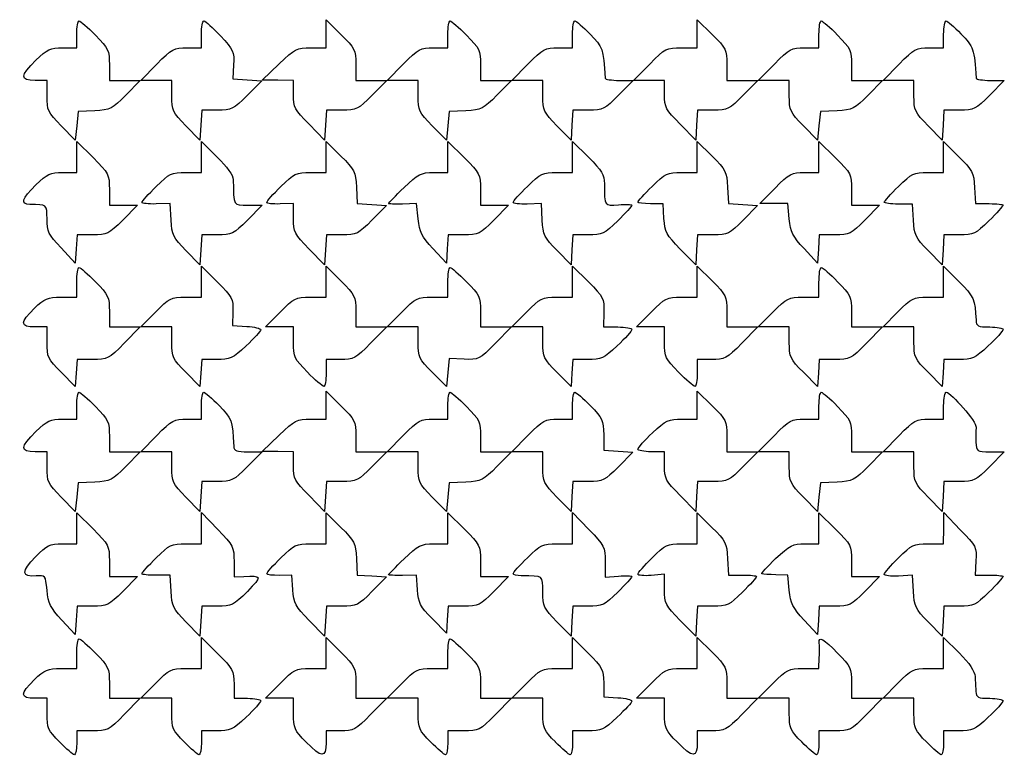
# Model space of a CAD drawing. Extents: x -0.1 to 56.2, y -0.2 to 84.3.
# Drawn here: x -0.1 to 28, y -0.2 to 20.8 of the extents above; entities that cross this region are included whole.
import ezdxf

# ---------------------------------------------------------------- set-up
doc = ezdxf.new("R2010")
doc.units = 0
doc.layers.get('0').update_dxf_attribs({"linetype": 'CONTINUOUS'})

msp = doc.modelspace()

# ---------------------------------------------------------------- linework, layer by layer
at = {"color": 7}
for points in [[(8.205222, 20.023955), (8.636001, 20.023955), (8.636001, 20.422939), (8.636001, 20.821923), (9.059334, 20.404955)], [(18.771942, 20.024193), (19.219334, 20.024193), (19.219334, 20.423177), (19.219334, 20.822161), (19.642667, 20.405193)], [(1.125035, 20.024193), (1.523998, 20.024193), (1.523998, 20.405193)], [(4.674942, 20.024193), (5.080001, 20.024193), (5.080001, 20.405193)], [(11.702276, 20.024193), (12.107334, 20.024193), (12.107334, 20.405193)], [(15.258276, 20.024193), (15.663334, 20.024193), (15.663334, 20.405193)], [(22.285609, 20.024193), (22.690667, 20.024193), (22.690667, 20.405193)], [(25.841609, 20.024193), (26.246667, 20.024193), (26.246667, 20.405193)], [(2.455331, 19.534452), (2.455331, 19.09286), (2.896649, 19.09286), (3.337966, 19.09286), (2.924739, 18.673329)], [(4.233334, 18.651268), (4.233334, 19.09286), (3.791726, 19.09286), (3.350118, 19.09286), (3.810001, 19.558527)], [(5.998819, 19.534349), (5.973896, 19.135193), (6.386516, 19.108867), (6.799136, 19.082541), (6.387257, 18.664372)], [(7.704667, 18.693358), (7.704667, 19.09286), (7.260167, 19.094447), (6.815667, 19.096035), (7.295055, 19.559995)], [(9.482667, 19.540305), (9.482667, 19.092622), (9.923985, 19.092622), (10.365302, 19.092622), (9.948334, 18.669288)], [(11.260667, 18.65127), (11.260667, 19.09286), (10.819059, 19.09286), (10.377451, 19.09286), (10.837334, 19.558527)], [(13.038667, 19.534452), (13.038667, 19.09286), (13.479985, 19.09286), (13.921302, 19.09286), (13.508075, 18.673329)], [(14.816667, 18.651268), (14.816667, 19.09286), (14.375059, 19.09286), (13.933451, 19.09286), (14.393334, 19.558527)], [(18.288001, 18.693358), (18.288001, 19.09286), (17.846393, 19.09286), (17.404785, 19.09286), (17.864667, 19.558527)], [(20.066001, 19.540543), (20.066001, 19.09286), (20.507318, 19.09286), (20.948635, 19.09286), (20.531667, 18.669527)], [(21.844001, 18.651273), (21.844001, 19.09286), (21.402393, 19.09286), (20.960785, 19.09286), (21.420667, 19.558527)], [(23.622001, 19.534452), (23.622001, 19.09286), (24.063318, 19.09286), (24.504635, 19.09286), (24.091409, 18.673329)], [(25.400001, 18.651268), (25.400001, 19.09286), (24.958393, 19.09286), (24.516785, 19.09286), (24.976667, 19.558527)], [(0.677334, 18.651268), (0.677334, 19.09286), (0.338667, 19.09286)], [(16.993651, 19.09286), (17.392635, 19.09286), (16.975667, 18.669527)], [(27.576984, 19.09286), (27.975967, 19.09286), (27.559, 18.669527)], [(2.038922, 18.228829), (1.566331, 18.203852), (1.523998, 17.797444), (1.481665, 17.391036), (1.079501, 17.80036)], [(5.532118, 18.246204), (5.088859, 18.246204), (5.063274, 17.818881), (5.037689, 17.39156), (4.635522, 17.800624), (4.635501, 17.800614)], [(9.088108, 18.245955), (8.644848, 18.245955), (8.619263, 17.818939), (8.593678, 17.39192), (8.149178, 17.842767), (8.149167, 17.843005)], [(12.622258, 18.228829), (12.149667, 18.203852), (12.107334, 17.797444), (12.065001, 17.391036), (11.662834, 17.800352), (11.662834, 17.800362)], [(16.115441, 18.246193), (15.672182, 18.246193), (15.646597, 17.81887), (15.621011, 17.391549), (15.218845, 17.800614), (15.218834, 17.800616)], [(19.671441, 18.246193), (19.228182, 18.246193), (19.202597, 17.819177), (19.177011, 17.392158), (18.732511, 17.843005), (18.732501, 17.843008)], [(23.205592, 18.228829), (22.733001, 18.203852), (22.690667, 17.797444), (22.648334, 17.391036), (22.246167, 17.800352), (22.246167, 17.800362)], [(26.698773, 18.246193), (26.255515, 18.246193), (26.22993, 17.81887), (26.204345, 17.391549), (25.802178, 17.800614), (25.802167, 17.800616)], [(1.125038, 16.468198), (1.524001, 16.468198), (1.524001, 16.909807), (1.524001, 17.351415), (1.989667, 16.891532)], [(4.638403, 16.468206), (5.079996, 16.468206), (5.079996, 16.909815), (5.079996, 17.351423), (5.533751, 16.903303)], [(8.194409, 16.468188), (8.636001, 16.468188), (8.636001, 16.909505), (8.636001, 17.350822), (9.055532, 16.937598)], [(11.705167, 16.466362), (12.107334, 16.468214), (12.107334, 16.909822), (12.107334, 17.351431), (12.573001, 16.891548)], [(15.221737, 16.468193), (15.663329, 16.468193), (15.663329, 16.909801), (15.663329, 17.351409), (16.117476, 16.902904)], [(18.777755, 16.468323), (19.219347, 16.468323), (19.219347, 16.90964), (19.219347, 17.350957), (19.638879, 16.937733)], [(22.285609, 16.468193), (22.690667, 16.468193), (22.690667, 16.909801), (22.690667, 17.351409), (23.156334, 16.891527)], [(25.80507, 16.468315), (26.246662, 16.468315), (26.246662, 16.911807), (26.246662, 17.355299), (26.673881, 16.928076)], [(9.500032, 16.051781), (9.525009, 15.579198), (9.940071, 15.552872), (10.355134, 15.526546), (9.943254, 15.108378)], [(20.083379, 16.051914), (20.108355, 15.579198), (20.523418, 15.552872), (20.93848, 15.526546), (20.526601, 15.108378)], [(21.844001, 15.143377), (21.801667, 15.579193), (21.402128, 15.579193), (21.002591, 15.579193), (21.44157, 16.023693)], [(27.129034, 16.040084), (27.156963, 15.579315), (27.548615, 15.579315)], [(2.455334, 15.984257), (2.455334, 15.536865), (2.854318, 15.536865), (3.253302, 15.536865), (2.836334, 15.113532)], [(13.038667, 15.984273), (13.038667, 15.536881), (13.437651, 15.536881), (13.836635, 15.536881), (13.419667, 15.113548)], [(23.622001, 15.984252), (23.622001, 15.53686), (24.020985, 15.53686), (24.419968, 15.53686), (24.003001, 15.113527)], [(4.216552, 15.113532), (4.190993, 15.579198), (3.788826, 15.570256)], [(6.410313, 15.536873), (6.809296, 15.536873), (6.392329, 15.11354)], [(7.704667, 15.161474), (7.704667, 15.585088), (7.323667, 15.570827)], [(11.260667, 15.143387), (11.218334, 15.579204), (10.816167, 15.568356)], [(14.799885, 15.113537), (14.774326, 15.579204), (14.37216, 15.568356)], [(18.271369, 15.155106), (18.245678, 15.577674), (17.885845, 15.576881)], [(25.383218, 15.10692), (25.35766, 15.565977), (24.955493, 15.567565)], [(1.976107, 14.690198), (1.532848, 14.690198), (1.507263, 14.288032), (1.481678, 13.885865), (1.079501, 14.316914)], [(5.532102, 14.690206), (5.088843, 14.690206), (5.063258, 14.262883), (5.037673, 13.835563), (4.639885, 14.241709)], [(9.088116, 14.690209), (8.644856, 14.690209), (8.619271, 14.263193), (8.593686, 13.836174), (8.149167, 14.287011)], [(12.559441, 14.690214), (12.116182, 14.690214), (12.090597, 14.288048), (12.065011, 13.885881), (11.684001, 14.296721)], [(16.109345, 14.690196), (15.672177, 14.690196), (15.646591, 14.262873), (15.621006, 13.835552), (15.223218, 14.241714)], [(19.671462, 14.690209), (19.228203, 14.690209), (19.202618, 14.263193), (19.177033, 13.836174), (18.737036, 14.284354)], [(23.142774, 14.690193), (22.699515, 14.690193), (22.67393, 14.288027), (22.648345, 13.88586), (22.267334, 14.29671)], [(26.692677, 14.690315), (26.25551, 14.690315), (26.229925, 14.262992), (26.204339, 13.835668), (25.80656, 14.241825), (25.806552, 14.241703)], [(4.632318, 12.912206), (5.080001, 12.912206), (5.080001, 13.353815), (5.080001, 13.795423), (5.535259, 13.345821)], [(8.188318, 12.912206), (8.636001, 12.912206), (8.636001, 13.353523), (8.636001, 13.794841), (9.059334, 13.377873)], [(15.215651, 12.912206), (15.663334, 12.912206), (15.663334, 13.353815), (15.663334, 13.795423), (16.115698, 13.348676)], [(18.771651, 12.912236), (19.219334, 12.912236), (19.219334, 13.353553), (19.219334, 13.79487), (19.642667, 13.377902)], [(25.798985, 12.912198), (26.246667, 12.912198), (26.246667, 13.35569), (26.246667, 13.799182), (26.682676, 13.363175)], [(1.083073, 12.912206), (1.524003, 12.912206), (1.524003, 13.33554)], [(11.659651, 12.912225), (12.107334, 12.912225), (12.107334, 13.335558)], [(22.242985, 12.912198), (22.690667, 12.912198), (22.690667, 13.335532)], [(2.455337, 12.507132), (2.455337, 12.06554), (2.896945, 12.06554), (3.338553, 12.06554), (2.87867, 11.599873)], [(4.233334, 11.623948), (4.233334, 12.06554), (3.792017, 12.06554), (3.3507, 12.06554), (3.767667, 12.488873)], [(5.979759, 12.502047), (5.96899, 12.107873), (6.371157, 12.082076)], [(7.704667, 11.623948), (7.704667, 12.06554), (7.305684, 12.06554), (6.9067, 12.06554), (7.323667, 12.488873)], [(9.482667, 12.513223), (9.482667, 12.06554), (9.924276, 12.06554), (10.365884, 12.06554), (9.906001, 11.599873)], [(11.260667, 11.623974), (11.260667, 12.065558), (10.81935, 12.065558), (10.378033, 12.065558), (10.795001, 12.488892)], [(13.038667, 12.507151), (13.038667, 12.065558), (13.480276, 12.065558), (13.921884, 12.065558), (13.459109, 11.595476)], [(14.816667, 11.623948), (14.816667, 12.06554), (14.37535, 12.06554), (13.934033, 12.06554), (14.351001, 12.488873)], [(16.556771, 12.483735), (16.545473, 12.06554), (16.951067, 12.06554)], [(18.288001, 11.623977), (18.288001, 12.065569), (17.889017, 12.065569), (17.490033, 12.065569), (17.907001, 12.488902)], [(20.066001, 12.513252), (20.066001, 12.065569), (20.507609, 12.065569), (20.949217, 12.065569), (20.489334, 11.599902)], [(21.844001, 11.62394), (21.844001, 12.065532), (21.402684, 12.065532), (20.961367, 12.065532), (21.378334, 12.488865)], [(23.622001, 12.507124), (23.622001, 12.065532), (24.063609, 12.065532), (24.505217, 12.065532), (24.045334, 11.599865)], [(25.400001, 11.62394), (25.400001, 12.065532), (24.958684, 12.065532), (24.517367, 12.065532), (24.934334, 12.488865)], [(0.677334, 11.623948), (0.677334, 12.06554), (0.338667, 12.06554)], [(1.976033, 11.134206), (1.53328, 11.134206), (1.507483, 10.74914), (1.481686, 10.364076), (1.079519, 10.773217), (1.079501, 10.773225)], [(5.511589, 11.134214), (5.089267, 11.134214), (5.06347, 10.749148), (5.037673, 10.364084), (4.635506, 10.773225), (4.635501, 10.773225)], [(9.041059, 11.134206), (8.636001, 11.134206), (8.636001, 10.753206)], [(12.573001, 11.147549), (12.149667, 11.169695), (12.107334, 10.766713), (12.065001, 10.363732), (11.662834, 10.773048), (11.662834, 10.773066)], [(16.094925, 11.134206), (15.672605, 11.134206), (15.646808, 10.74914), (15.621011, 10.364076), (15.218834, 10.773235)], [(19.624393, 11.134236), (19.219334, 11.134236), (19.219334, 10.753236)], [(23.142698, 11.134198), (22.699944, 11.134198), (22.674147, 10.749132), (22.64835, 10.364068), (22.246167, 10.773209)], [(26.678266, 11.134198), (26.255944, 11.134198), (26.230147, 10.749132), (26.20435, 10.364068), (25.802167, 10.773209)], [(8.205222, 9.440635), (8.636001, 9.440635), (8.636001, 9.839619), (8.636001, 10.238602), (9.059334, 9.821635)], [(18.792373, 9.440873), (19.219334, 9.440873), (19.219334, 9.839857), (19.219334, 10.238841), (19.642667, 9.821873)], [(1.125035, 9.440873), (1.523998, 9.440873), (1.523998, 9.821873)], [(4.674942, 9.440873), (5.080001, 9.440873), (5.080001, 9.821873)], [(11.702276, 9.440873), (12.107334, 9.440873), (12.107334, 9.821873)], [(15.258276, 9.440873), (15.663334, 9.440873), (15.663334, 9.821873)], [(22.285609, 9.440873), (22.690667, 9.440873), (22.690667, 9.821873)], [(25.841609, 9.440873), (26.246667, 9.440873), (26.246667, 9.821873)], [(16.551916, 8.995198), (16.556282, 8.551873), (16.969378, 8.525547), (17.382475, 8.499221), (16.970595, 8.081055)], [(2.455331, 8.951132), (2.455331, 8.50954), (2.896649, 8.50954), (3.337966, 8.50954), (2.924739, 8.090008)], [(4.233334, 8.067948), (4.233334, 8.50954), (3.791726, 8.50954), (3.350118, 8.50954), (3.810001, 8.975206)], [(7.704667, 8.110035), (7.704667, 8.50954), (7.260167, 8.511127), (6.815667, 8.512715), (7.295055, 8.976675)], [(9.482667, 8.956985), (9.482667, 8.509302), (9.923985, 8.509302), (10.365302, 8.509302), (9.948334, 8.085968)], [(11.260667, 8.06795), (11.260667, 8.50954), (10.819059, 8.50954), (10.377451, 8.50954), (10.837334, 8.975206)], [(13.038667, 8.951132), (13.038667, 8.50954), (13.479985, 8.50954), (13.921302, 8.50954), (13.508075, 8.090008)], [(14.816667, 8.067948), (14.816667, 8.50954), (14.375059, 8.50954), (13.933451, 8.50954), (14.393334, 8.975206)], [(20.066001, 8.957223), (20.066001, 8.50954), (20.507318, 8.50954), (20.948635, 8.50954), (20.531667, 8.086206)], [(21.844001, 8.067953), (21.844001, 8.50954), (21.402393, 8.50954), (20.960785, 8.50954), (21.420667, 8.975206)], [(23.622001, 8.951132), (23.622001, 8.50954), (24.063318, 8.50954), (24.504635, 8.50954), (24.091409, 8.090008)], [(25.400001, 8.067948), (25.400001, 8.50954), (24.958393, 8.50954), (24.516785, 8.50954), (24.976667, 8.975206)], [(0.677334, 8.067948), (0.677334, 8.50954), (0.338667, 8.50954)], [(6.410318, 8.50954), (6.809302, 8.50954), (6.392334, 8.086206)], [(18.288001, 8.110035), (18.288001, 8.50954), (17.907001, 8.50954)], [(27.576984, 8.50954), (27.975967, 8.50954), (27.559, 8.086206)], [(2.038922, 7.645508), (1.566331, 7.620532), (1.523998, 7.214124), (1.481665, 6.807716), (1.079501, 7.21704)], [(5.532108, 7.662873), (5.088848, 7.662873), (5.063263, 7.23555), (5.037678, 6.808229), (4.635511, 7.217291), (4.635501, 7.217294)], [(9.088108, 7.662635), (8.644848, 7.662635), (8.619263, 7.235616), (8.593678, 6.808597), (8.149178, 7.259447), (8.149167, 7.259685)], [(12.622258, 7.645508), (12.149667, 7.620532), (12.107334, 7.214124), (12.065001, 6.807716), (11.662834, 7.217032), (11.662834, 7.217042)], [(16.115454, 7.662886), (15.672198, 7.662886), (15.646612, 7.235563), (15.621027, 6.808242), (15.218861, 7.217304), (15.218834, 7.217296)], [(19.671441, 7.662873), (19.228182, 7.662873), (19.202597, 7.235854), (19.177011, 6.808835), (18.732511, 7.259685), (18.732501, 7.259688)], [(23.205592, 7.645508), (22.733001, 7.620532), (22.690667, 7.214124), (22.648334, 6.807716), (22.246167, 7.217032), (22.246167, 7.217042)], [(26.698773, 7.662873), (26.255515, 7.662873), (26.22993, 7.23555), (26.204345, 6.808229), (25.802178, 7.217291), (25.802167, 7.217296)], [(1.118304, 5.884873), (1.524011, 5.884873), (1.524011, 6.326481), (1.524011, 6.768089), (1.989678, 6.308206)], [(4.638403, 5.88486), (5.079993, 5.884862), (5.08158, 6.329362), (5.083168, 6.773862), (5.547128, 6.294475)], [(8.194419, 5.884863), (8.636011, 5.884863), (8.636011, 6.32618), (8.636011, 6.767497), (9.055543, 6.354273)], [(11.705178, 5.88304), (12.107345, 5.884892), (12.107345, 6.3265), (12.107345, 6.768108), (12.573011, 6.308225)], [(15.221742, 5.884873), (15.663334, 5.884873), (15.665186, 6.329373), (15.666774, 6.773873), (16.130734, 6.294485)], [(18.777742, 5.884873), (19.219334, 5.884873), (19.219334, 6.32619), (19.219334, 6.767507), (19.638865, 6.354284)], [(22.296682, 5.884873), (22.690667, 5.884873), (22.690667, 6.326481), (22.690667, 6.768089), (23.156334, 6.308206)], [(25.80507, 5.884881), (26.246662, 5.884881), (26.248514, 6.329381), (26.250102, 6.773881), (26.720501, 6.287791)], [(2.455345, 5.400932), (2.455345, 4.95354), (2.854328, 4.95354), (3.253312, 4.95354), (2.836345, 4.530206)], [(6.011091, 5.37782), (6.011091, 4.940554), (6.286257, 4.955609)], [(9.500043, 5.468456), (9.525019, 4.995873), (9.940082, 4.969547), (10.355144, 4.943221), (9.943265, 4.525055)], [(13.038678, 5.40095), (13.038678, 4.953558), (13.437662, 4.953558), (13.836646, 4.953558), (13.419678, 4.530225)], [(16.594694, 5.375794), (16.594694, 4.93649), (16.975694, 4.96679)], [(20.083365, 5.468467), (20.108342, 4.995873), (20.510646, 4.995873)], [(23.622001, 5.400932), (23.622001, 4.95354), (24.020985, 4.95354), (24.419968, 4.95354), (24.003001, 4.530206)], [(27.166705, 5.398791), (27.142496, 4.995881), (27.541389, 4.995881)], [(4.216552, 4.530206), (4.190993, 4.995873), (3.788826, 4.988862)], [(7.688036, 4.572344), (7.662345, 4.995481), (7.302511, 4.986195)], [(11.244115, 4.571854), (11.218345, 4.994484), (10.816178, 4.985673)], [(18.288001, 4.584967), (18.288001, 5.015402), (17.907001, 4.983663)], [(21.844001, 4.560059), (21.801667, 4.995876), (21.463001, 5.004924)], [(25.383218, 4.527735), (25.35766, 4.990928), (24.955493, 4.965846)], [(1.976118, 4.106873), (1.532859, 4.106873), (1.507274, 3.704706), (1.481688, 3.30254), (1.100667, 3.71339)], [(5.531864, 4.106852), (5.088605, 4.106852), (5.06302, 3.679529), (5.037435, 3.252208), (4.639885, 3.658383)], [(9.088126, 4.106886), (8.644867, 4.106886), (8.619282, 3.679867), (8.593697, 3.252848), (8.153702, 3.701021)], [(12.559666, 4.106892), (12.116621, 4.106892), (12.090824, 3.721825), (12.065027, 3.336758), (11.667448, 3.742981)], [(16.109377, 4.106873), (15.672208, 4.106873), (15.646623, 3.67955), (15.621038, 3.252229), (15.218871, 3.661291), (15.218834, 3.661291)], [(19.665358, 4.106873), (19.22819, 4.106873), (19.202605, 3.679854), (19.177019, 3.252835), (18.732501, 3.703682)], [(23.142774, 4.106873), (22.699515, 4.106873), (22.67393, 3.704706), (22.648345, 3.30254), (22.267334, 3.713393)], [(26.692693, 4.106881), (26.255526, 4.106881), (26.229941, 3.679558), (26.204355, 3.252237), (25.806575, 3.658391), (25.806552, 3.658386)], [(4.632318, 2.328873), (5.080001, 2.328873), (5.080001, 2.770481), (5.080001, 3.212089), (5.545667, 2.752206)], [(8.188318, 2.328873), (8.636001, 2.328873), (8.636001, 2.77019), (8.636001, 3.211507), (9.059334, 2.79454)], [(15.215651, 2.328873), (15.663334, 2.328873), (15.663334, 2.772365), (15.663334, 3.215857), (16.107834, 2.77136)], [(18.771651, 2.328873), (19.219334, 2.328873), (19.219334, 2.77019), (19.219334, 3.211507), (19.642667, 2.79454)], [(25.798985, 2.328873), (26.246667, 2.328873), (26.246667, 2.772365), (26.246667, 3.215857), (26.68719, 2.775334)], [(1.083073, 2.328873), (1.524003, 2.328873), (1.524003, 2.752206)], [(11.659651, 2.328873), (12.107334, 2.328873), (12.107334, 2.752206)], [(22.242985, 2.328873), (22.690667, 2.328873), (22.700695, 2.646373)], [(2.455337, 1.923799), (2.455337, 1.482206), (2.896945, 1.482206), (3.338553, 1.482206), (2.87867, 1.01654)], [(4.233334, 1.040911), (4.233334, 1.482206), (3.792017, 1.482206), (3.3507, 1.482206), (3.767667, 1.90554)], [(6.011334, 1.887265), (6.011334, 1.482206), (6.392334, 1.482206)], [(7.704667, 1.040911), (7.704667, 1.482206), (7.305684, 1.482206), (6.9067, 1.482206), (7.323667, 1.90554)], [(9.482667, 1.929889), (9.482667, 1.482206), (9.924276, 1.482206), (10.365884, 1.482206), (9.906001, 1.01654)], [(11.260667, 1.040911), (11.260667, 1.482206), (10.81935, 1.482206), (10.378033, 1.482206), (10.795001, 1.90554)], [(13.038667, 1.923799), (13.038667, 1.482206), (13.480276, 1.482206), (13.921884, 1.482206), (13.462001, 1.01654)], [(14.816667, 1.040911), (14.816667, 1.482206), (14.37535, 1.482206), (13.934033, 1.482206), (14.351001, 1.90554)], [(16.553705, 1.925704), (16.555028, 1.52454), (16.955824, 1.498743)], [(18.288001, 1.040911), (18.288001, 1.482206), (17.889017, 1.482206), (17.490033, 1.482206), (17.907001, 1.90554)], [(20.066001, 1.929889), (20.066001, 1.482206), (20.507609, 1.482206), (20.949217, 1.482206), (20.489334, 1.01654)], [(21.844001, 1.040911), (21.844001, 1.482206), (21.402684, 1.482206), (20.961367, 1.482206), (21.378334, 1.90554)], [(23.622003, 1.923799), (23.622003, 1.482206), (24.063612, 1.482206), (24.50522, 1.482206), (24.045334, 1.01654)], [(25.400001, 1.040911), (25.400001, 1.482206), (24.958684, 1.482206), (24.517367, 1.482206), (24.934334, 1.90554)], [(0.677334, 1.040911), (0.677334, 1.482206), (0.338667, 1.482206)], [(1.971395, 0.550873), (1.524003, 0.550873), (1.524003, 0.212206)], [(5.506962, 0.550873), (5.080001, 0.550873), (5.080001, 0.212206)], [(9.041059, 0.550873), (8.636001, 0.550873), (8.636001, 0.212206)], [(12.554726, 0.550873), (12.107334, 0.550873), (12.107334, 0.212206)], [(16.090245, 0.550881), (15.663281, 0.550881), (15.663281, 0.212214)], [(19.624393, 0.550873), (19.219334, 0.550873), (19.219334, 0.212206)], [(23.138059, 0.550873), (22.69067, 0.550873), (22.69067, 0.212206)], [(26.67362, 0.550873), (26.246667, 0.550873), (26.246667, 0.212206)]]:
    msp.add_lwpolyline(points, dxfattribs=at)
for points in [[(8.103651, 10.777281)], [(18.686985, 10.77731)], [(1.03363, 0.236577)], [(4.589627, 0.236577)], [(8.060961, 0.236575)], [(11.616961, 0.236577)], [(15.172908, 0.236585)], [(18.644294, 0.236575)], [(22.200297, 0.236577)], [(25.756294, 0.236577)]]:
    msp.add_lwpolyline(points, close=True, dxfattribs=at)
for points in [[(1.523998, 20.405193), (1.523998, 20.614743), (1.554004, 20.786193), (1.590681, 20.786193)], [(1.590681, 20.786193), (1.627355, 20.786193), (1.836905, 20.603911), (2.056348, 20.381119)], [(5.080001, 20.405193), (5.080001, 20.614743), (5.112886, 20.786193), (5.153081, 20.786193)], [(5.153081, 20.786193), (5.193274, 20.786193), (5.405621, 20.594339), (5.624958, 20.359849)], [(12.107334, 20.405193), (12.107334, 20.614743), (12.137341, 20.786193), (12.174017, 20.786193)], [(12.174017, 20.786193), (12.210691, 20.786193), (12.420241, 20.603911), (12.639684, 20.381119)], [(15.663334, 20.405193), (15.663334, 20.614743), (15.693502, 20.786193), (15.730372, 20.786193)], [(15.730372, 20.786193), (15.767244, 20.786193), (15.961755, 20.618741), (16.162619, 20.414075)], [(22.690667, 20.405193), (22.690667, 20.614743), (22.720674, 20.786193), (22.75735, 20.786193)], [(22.75735, 20.786193), (22.794024, 20.786193), (23.003574, 20.603911), (23.223017, 20.381119)], [(26.246667, 20.405193), (26.246667, 20.614743), (26.276835, 20.786193), (26.313705, 20.786193)], [(26.313705, 20.786193), (26.350578, 20.786193), (26.541659, 20.622234), (26.738331, 20.421838)], [(2.056348, 20.381119), (2.429106, 20.002669), (2.455331, 19.94702), (2.455331, 19.534452)], [(5.624958, 20.359849), (5.9977, 19.961357), (6.022124, 19.90743), (5.998819, 19.534349)], [(9.059334, 20.404955), (9.461387, 20.008948), (9.482667, 19.965485), (9.482667, 19.540305)], [(12.639684, 20.381119), (13.012442, 20.002669), (13.038667, 19.94702), (13.038667, 19.534452)], [(16.162619, 20.414075), (16.529752, 20.039991), (16.540333, 20.008919), (16.5909, 19.15636)], [(19.642667, 20.405193), (20.04472, 20.009186), (20.066001, 19.965723), (20.066001, 19.540543)], [(23.223017, 20.381119), (23.595775, 20.002669), (23.622001, 19.94702), (23.622001, 19.534452)], [(26.738331, 20.421838), (27.092008, 20.06147), (27.12244, 19.97307), (27.173992, 19.15636)], [(0.363035, 19.6679), (0.685877, 19.984744), (0.770248, 20.024193), (1.125035, 20.024193)], [(3.810001, 19.558527), (4.240062, 19.993996), (4.296149, 20.024193), (4.674942, 20.024193)], [(7.295055, 19.559995), (7.748202, 19.99856), (7.798023, 20.023955), (8.205222, 20.023955)], [(10.837334, 19.558527), (11.267393, 19.993996), (11.323482, 20.024193), (11.702276, 20.024193)], [(14.393334, 19.558527), (14.823393, 19.993996), (14.879482, 20.024193), (15.258276, 20.024193)], [(17.864667, 19.558527), (18.306781, 20.006202), (18.341836, 20.024193), (18.771942, 20.024193)], [(21.420667, 19.558527), (21.850727, 19.993996), (21.906816, 20.024193), (22.285609, 20.024193)], [(24.976667, 19.558527), (25.406727, 19.993996), (25.462816, 20.024193), (25.841609, 20.024193)], [(0.338667, 19.09286), (-0.101533, 19.09286), (-0.096265, 19.217127), (0.363035, 19.6679)], [(16.5909, 19.15636), (16.593016, 19.121435), (16.774208, 19.09286), (16.993651, 19.09286)], [(27.173992, 19.15636), (27.176108, 19.121435), (27.357544, 19.09286), (27.576984, 19.09286)], [(1.079501, 17.80036), (0.703446, 18.183098), (0.677334, 18.238348), (0.677334, 18.651268)], [(2.924739, 18.673329), (2.538863, 18.28156), (2.480239, 18.252141), (2.038922, 18.228829)], [(4.635501, 17.800614), (4.259414, 18.183148), (4.233334, 18.238314), (4.233334, 18.651268)], [(6.387257, 18.664372), (5.997787, 18.268958), (5.951258, 18.246204), (5.532118, 18.246204)], [(8.149167, 17.843005), (7.739444, 18.258578), (7.704667, 18.325108), (7.704667, 18.693358)], [(9.948334, 18.669288), (9.553367, 18.268294), (9.507978, 18.245955), (9.088108, 18.245955)], [(11.662834, 17.800362), (11.286779, 18.183101), (11.260667, 18.238351), (11.260667, 18.65127)], [(13.508075, 18.673329), (13.122199, 18.28156), (13.063575, 18.252141), (12.622258, 18.228829)], [(15.218834, 17.800616), (14.842747, 18.183148), (14.816667, 18.238314), (14.816667, 18.651268)], [(16.975667, 18.669527), (16.5807, 18.268532), (16.535311, 18.246193), (16.115441, 18.246193)], [(18.732501, 17.843008), (18.322778, 18.258578), (18.288001, 18.325108), (18.288001, 18.693358)], [(20.531667, 18.669527), (20.1367, 18.268532), (20.091311, 18.246193), (19.671441, 18.246193)], [(22.246167, 17.800362), (21.870113, 18.183103), (21.844001, 18.238354), (21.844001, 18.651273)], [(24.091409, 18.673329), (23.705532, 18.28156), (23.646909, 18.252141), (23.205592, 18.228829)], [(25.802167, 17.800616), (25.426081, 18.183148), (25.400001, 18.238314), (25.400001, 18.651268)], [(27.559, 18.669527), (27.164033, 18.268532), (27.118643, 18.246193), (26.698773, 18.246193)], [(1.989667, 16.891532), (2.43734, 16.449418), (2.455334, 16.414364), (2.455334, 15.984257)], [(5.533751, 16.903303), (5.80208, 16.638304), (5.988191, 16.38), (5.989186, 16.271195)], [(9.055532, 16.937598), (9.447301, 16.55172), (9.47672, 16.493098), (9.500032, 16.051781)], [(12.573001, 16.891548), (13.020673, 16.449434), (13.038667, 16.41438), (13.038667, 15.984273)], [(16.117476, 16.902904), (16.501637, 16.523512), (16.571778, 16.406532), (16.572625, 16.143795)], [(19.638879, 16.937733), (20.030647, 16.551854), (20.060066, 16.493231), (20.083379, 16.051914)], [(23.156334, 16.891527), (23.604006, 16.449413), (23.622001, 16.414358), (23.622001, 15.984252)], [(26.673881, 16.928076), (27.068359, 16.533601), (27.103245, 16.465539), (27.129034, 16.040084)], [(0.363038, 16.111903), (0.68588, 16.428749), (0.77025, 16.468198), (1.125038, 16.468198)], [(3.791737, 16.069223), (4.170186, 16.441984), (4.225836, 16.468206), (4.638403, 16.468206)], [(7.347742, 16.069204), (7.726191, 16.441965), (7.781841, 16.468188), (8.194409, 16.468188)], [(10.858501, 16.037026), (11.264078, 16.427101), (11.338214, 16.464695), (11.705167, 16.466362)], [(14.37507, 16.069209), (14.753519, 16.44197), (14.809169, 16.468193), (15.221737, 16.468193)], [(17.931088, 16.069339), (18.309538, 16.442097), (18.365188, 16.468323), (18.777755, 16.468323)], [(21.44157, 16.023693), (21.849549, 16.436806), (21.909152, 16.468193), (22.285609, 16.468193)], [(24.958403, 16.069329), (25.336853, 16.442089), (25.392503, 16.468315), (25.80507, 16.468315)], [(0.190501, 15.558704), (-0.090884, 15.560821), (-0.043386, 15.71303), (0.363038, 16.111903)], [(3.38666, 15.615772), (3.38666, 15.645731), (3.568944, 15.849783), (3.791737, 16.069223)], [(5.989186, 16.271195), (5.99625, 15.499249), (5.97466, 15.536873), (6.410313, 15.536873)], [(6.942667, 15.613399), (6.942667, 15.644651), (7.12495, 15.849764), (7.347742, 16.069204)], [(10.414001, 15.583516), (10.414001, 15.597804), (10.614026, 15.801893), (10.858501, 16.037026)], [(13.969993, 15.613869), (13.969993, 15.644865), (14.152278, 15.849769), (14.37507, 16.069209)], [(16.572625, 16.143795), (16.574742, 15.495003), (16.559766, 15.517035), (16.975662, 15.550113)], [(17.526011, 15.623164), (17.526011, 15.64912), (17.708296, 15.849896), (17.931088, 16.069339)], [(24.553326, 15.61969), (24.553326, 15.647551), (24.735611, 15.849888), (24.958403, 16.069329)], [(0.677334, 15.142414), (0.677334, 15.55632), (0.678657, 15.555174), (0.190501, 15.558704)], [(3.788826, 15.570256), (3.567635, 15.565334), (3.38666, 15.585813), (3.38666, 15.615772)], [(7.323667, 15.570827), (7.114117, 15.562995), (6.942667, 15.582151), (6.942667, 15.613399)], [(10.816167, 15.568356), (10.594976, 15.562403), (10.414001, 15.56915), (10.414001, 15.583516)], [(14.37216, 15.568356), (14.150968, 15.562403), (13.969993, 15.582881), (13.969993, 15.613869)], [(17.356662, 15.534291), (17.356662, 15.508917), (17.174377, 15.308622), (16.951588, 15.08918)], [(16.975662, 15.550113), (17.185212, 15.566782), (17.356662, 15.559664), (17.356662, 15.534291)], [(17.885845, 15.576881), (17.687936, 15.576352), (17.526011, 15.597201), (17.526011, 15.623164)], [(24.955493, 15.567565), (24.734301, 15.568358), (24.553326, 15.591827), (24.553326, 15.61969)], [(27.940132, 15.533799), (27.940056, 15.508769), (27.75771, 15.308739), (27.53492, 15.089299)], [(27.548615, 15.579315), (27.764026, 15.579315), (27.940206, 15.558836), (27.940132, 15.533799)], [(1.079501, 14.316914), (0.718953, 14.703354), (0.677334, 14.788782), (0.677334, 15.142414)], [(2.836334, 15.113532), (2.441367, 14.712537), (2.395977, 14.690198), (1.976107, 14.690198)], [(4.639885, 14.241709), (4.275818, 14.613443), (4.239938, 14.687333), (4.216552, 15.113532)], [(6.392329, 15.11354), (5.997361, 14.712545), (5.951972, 14.690206), (5.532102, 14.690206)], [(8.149167, 14.287011), (7.732245, 14.709886), (7.704667, 14.764139), (7.704667, 15.161474)], [(9.943254, 15.108378), (9.553785, 14.712963), (9.507255, 14.690209), (9.088116, 14.690209)], [(11.684001, 14.296721), (11.359727, 14.646399), (11.296696, 14.772463), (11.260667, 15.143387)], [(13.419667, 15.113548), (13.0247, 14.712553), (12.979311, 14.690214), (12.559441, 14.690214)], [(15.223218, 14.241714), (14.859152, 14.613448), (14.823271, 14.687338), (14.799885, 15.113537)], [(16.951588, 15.08918), (16.574194, 14.717461), (16.516637, 14.690196), (16.109345, 14.690196)], [(18.737036, 14.284354), (18.340722, 14.688071), (18.294523, 14.77446), (18.271369, 15.155106)], [(20.526601, 15.108378), (20.137131, 14.712963), (20.090602, 14.690209), (19.671462, 14.690209)], [(22.267334, 14.29671), (21.943061, 14.646389), (21.880029, 14.772452), (21.844001, 15.143377)], [(24.003001, 15.113527), (23.608033, 14.712532), (23.562644, 14.690193), (23.142774, 14.690193)], [(25.806552, 14.241703), (25.444162, 14.611726), (25.406499, 14.688701), (25.383218, 15.10692)], [(27.53492, 15.089299), (27.157527, 14.71758), (27.099969, 14.690315), (26.692677, 14.690315)], [(1.524003, 13.33554), (1.524003, 13.568373), (1.55401, 13.758873), (1.590686, 13.758873)], [(1.590686, 13.758873), (1.62736, 13.758873), (1.83691, 13.576588), (2.056353, 13.353799)], [(12.107334, 13.335558), (12.107334, 13.568392), (12.137341, 13.758892), (12.174017, 13.758892)], [(12.174017, 13.758892), (12.210691, 13.758892), (12.420241, 13.576607), (12.639684, 13.353817)], [(22.690667, 13.335532), (22.690667, 13.568365), (22.720674, 13.758865), (22.75735, 13.758865)], [(22.75735, 13.758865), (22.794024, 13.758865), (23.003574, 13.57658), (23.223017, 13.353791)], [(2.056353, 13.353799), (2.429111, 12.975349), (2.455337, 12.919699), (2.455337, 12.507132)], [(5.535259, 13.345821), (5.962632, 12.923755), (5.989855, 12.872074), (5.979759, 12.502047)], [(9.059334, 13.377873), (9.461387, 12.981866), (9.482667, 12.938403), (9.482667, 12.513223)], [(12.639684, 13.353817), (13.012442, 12.975368), (13.038667, 12.919718), (13.038667, 12.507151)], [(16.115698, 13.348676), (16.547154, 12.922581), (16.56754, 12.882602), (16.556771, 12.483735)], [(19.642667, 13.377902), (20.04472, 12.981895), (20.066001, 12.938432), (20.066001, 12.513252)], [(23.223017, 13.353791), (23.595775, 12.975341), (23.622001, 12.919691), (23.622001, 12.507124)], [(26.682676, 13.363175), (27.10403, 12.941819), (27.143305, 12.852519), (27.169602, 12.256032)], [(0.321073, 12.598691), (0.608169, 12.879033), (0.688798, 12.912206), (1.083073, 12.912206)], [(3.767667, 12.488873), (4.163675, 12.890929), (4.207138, 12.912206), (4.632318, 12.912206)], [(7.323667, 12.488873), (7.719675, 12.890929), (7.763138, 12.912206), (8.188318, 12.912206)], [(10.795001, 12.488892), (11.191008, 12.890947), (11.234471, 12.912225), (11.659651, 12.912225)], [(14.351001, 12.488873), (14.747008, 12.890929), (14.790471, 12.912206), (15.215651, 12.912206)], [(17.907001, 12.488902), (18.303008, 12.890958), (18.346471, 12.912236), (18.771651, 12.912236)], [(21.378334, 12.488865), (21.774341, 12.890921), (21.817804, 12.912198), (22.242985, 12.912198)], [(24.934334, 12.488865), (25.330341, 12.890921), (25.373804, 12.912198), (25.798985, 12.912198)], [(0.338667, 12.06554), (-0.092455, 12.06554), (-0.096591, 12.190857), (0.321073, 12.598691)], [(6.371157, 12.082076), (6.592349, 12.067868), (6.773324, 12.025471), (6.773324, 11.987829)], [(27.169602, 12.256032), (27.17701, 12.087945), (27.22282, 12.065532), (27.559, 12.065532)], [(6.773324, 11.987829), (6.773324, 11.950187), (6.584456, 11.742722), (6.353618, 11.5268)], [(17.35666, 11.992459), (17.35666, 11.952264), (17.167792, 11.742714), (16.936954, 11.526793)], [(16.951067, 12.06554), (17.174145, 12.06554), (17.35666, 12.032655), (17.35666, 11.992459)], [(27.94, 11.992451), (27.94, 11.952256), (27.751132, 11.742706), (27.520294, 11.526785)], [(27.559, 12.065532), (27.76855, 12.065532), (27.94, 12.032647), (27.94, 11.992451)], [(1.079501, 10.773225), (0.703425, 11.155815), (0.677334, 11.211004), (0.677334, 11.623948)], [(2.87867, 11.599873), (2.437766, 11.153423), (2.400518, 11.134206), (1.976033, 11.134206)], [(4.635501, 10.773225), (4.259425, 11.155815), (4.233334, 11.211004), (4.233334, 11.623948)], [(6.353618, 11.5268), (5.970416, 11.168361), (5.897177, 11.134214), (5.511589, 11.134214)], [(8.103651, 10.777299), (7.730893, 11.15573), (7.704667, 11.211383), (7.704667, 11.623948)], [(9.906001, 11.599873), (9.475939, 11.164403), (9.419853, 11.134206), (9.041059, 11.134206)], [(11.662834, 10.773066), (11.286779, 11.155804), (11.260667, 11.211055), (11.260667, 11.623974)], [(13.459109, 11.595476), (13.0086, 11.137852), (12.985111, 11.125978), (12.573001, 11.147549)], [(15.218834, 10.773235), (14.842758, 11.155815), (14.816667, 11.211004), (14.816667, 11.623948)], [(16.936954, 11.526793), (16.553755, 11.168354), (16.480513, 11.134206), (16.094925, 11.134206)], [(18.686985, 10.77731), (18.314224, 11.155759), (18.288001, 11.211412), (18.288001, 11.623977)], [(20.489334, 11.599902), (20.059272, 11.164432), (20.003186, 11.134236), (19.624393, 11.134236)], [(22.246167, 10.773209), (21.870091, 11.155807), (21.844001, 11.210996), (21.844001, 11.62394)], [(24.045334, 11.599865), (23.604427, 11.153415), (23.567182, 11.134198), (23.142698, 11.134198)], [(25.802167, 10.773209), (25.426091, 11.155807), (25.400001, 11.210996), (25.400001, 11.62394)], [(27.520294, 11.526785), (27.137095, 11.168346), (27.063853, 11.134198), (26.678266, 11.134198)], [(8.569318, 10.372206), (8.532641, 10.372206), (8.323091, 10.554491), (8.103651, 10.777281)], [(8.636001, 10.753206), (8.636001, 10.543656), (8.605992, 10.372206), (8.569318, 10.372206)], [(19.152651, 10.372236), (19.115975, 10.372236), (18.906425, 10.55452), (18.686985, 10.77731)], [(19.219334, 10.753236), (19.219334, 10.543686), (19.189325, 10.372236), (19.152651, 10.372236)], [(1.523998, 9.821873), (1.523998, 10.031423), (1.554004, 10.202873), (1.590681, 10.202873)], [(1.590681, 10.202873), (1.627355, 10.202873), (1.836905, 10.020588), (2.056348, 9.797799)], [(5.080001, 9.821873), (5.080001, 10.031423), (5.110169, 10.202873), (5.147038, 10.202873)], [(5.147038, 10.202873), (5.183911, 10.202873), (5.380052, 10.033757), (5.58291, 9.827059)], [(12.107334, 9.821873), (12.107334, 10.031423), (12.137341, 10.202873), (12.174017, 10.202873)], [(12.174017, 10.202873), (12.210691, 10.202873), (12.420241, 10.020588), (12.639684, 9.797799)], [(15.663334, 9.821873), (15.663334, 10.031423), (15.693502, 10.202873), (15.730372, 10.202873)], [(15.730372, 10.202873), (15.767244, 10.202873), (15.966195, 10.030894), (16.172488, 9.820698)], [(22.690667, 9.821873), (22.690667, 10.031423), (22.720674, 10.202873), (22.75735, 10.202873)], [(22.75735, 10.202873), (22.794024, 10.202873), (23.003574, 10.020588), (23.223017, 9.797799)], [(26.246667, 9.821873), (26.246667, 10.031423), (26.279553, 10.202873), (26.319748, 10.202873)], [(26.319748, 10.202873), (26.459191, 10.202873), (27.187975, 9.351944), (27.173277, 9.206294)], [(2.056348, 9.797799), (2.429106, 9.419349), (2.455331, 9.363697), (2.455331, 8.951132)], [(5.58291, 9.827059), (5.949176, 9.453861), (5.963064, 9.415243), (6.003436, 8.657706)], [(9.059334, 9.821635), (9.461387, 9.425628), (9.482667, 9.382165), (9.482667, 8.956985)], [(12.639684, 9.797799), (13.012442, 9.419349), (13.038667, 9.363697), (13.038667, 8.951132)], [(16.172488, 9.820698), (16.517629, 9.469025), (16.547913, 9.403138), (16.551916, 8.995198)], [(19.642667, 9.821873), (20.04472, 9.425866), (20.066001, 9.382403), (20.066001, 8.957223)], [(23.223017, 9.797799), (23.595775, 9.419349), (23.622001, 9.363697), (23.622001, 8.951132)], [(0.363035, 9.084577), (0.685877, 9.401424), (0.770248, 9.440873), (1.125035, 9.440873)], [(3.810001, 8.975206), (4.240062, 9.410676), (4.296149, 9.440873), (4.674942, 9.440873)], [(7.295055, 8.976675), (7.748202, 9.415238), (7.798023, 9.440635), (8.205222, 9.440635)], [(10.837334, 8.975206), (11.267393, 9.410676), (11.323482, 9.440873), (11.702276, 9.440873)], [(14.393334, 8.975206), (14.823393, 9.410676), (14.879482, 9.440873), (15.258276, 9.440873)], [(17.945707, 9.048287), (18.330167, 9.407906), (18.401266, 9.440873), (18.792373, 9.440873)], [(21.420667, 8.975206), (21.850727, 9.410676), (21.906816, 9.440873), (22.285609, 9.440873)], [(24.976667, 8.975206), (25.406727, 9.410676), (25.462816, 9.440873), (25.841609, 9.440873)], [(0.338667, 8.50954), (-0.101533, 8.50954), (-0.096265, 8.633807), (0.363035, 9.084577)], [(17.526001, 8.58262), (17.526001, 8.622816), (17.714868, 8.832366), (17.945707, 9.048287)], [(27.173277, 9.206294), (27.165154, 9.125762), (27.162879, 8.936048), (27.16825, 8.784706)], [(27.16825, 8.784706), (27.177828, 8.514569), (27.185289, 8.50954), (27.576984, 8.50954)], [(6.003436, 8.657706), (6.009786, 8.538673), (6.089786, 8.50954), (6.410318, 8.50954)], [(17.907001, 8.50954), (17.697451, 8.50954), (17.526001, 8.542427), (17.526001, 8.58262)], [(1.079501, 7.21704), (0.703446, 7.599778), (0.677334, 7.655028), (0.677334, 8.067948)], [(2.924739, 8.090008), (2.538863, 7.698237), (2.480239, 7.668821), (2.038922, 7.645508)], [(4.635501, 7.217294), (4.259414, 7.599828), (4.233334, 7.654994), (4.233334, 8.067948)], [(6.392334, 8.086206), (5.997367, 7.685212), (5.951978, 7.662873), (5.532108, 7.662873)], [(8.149167, 7.259685), (7.739444, 7.675256), (7.704667, 7.741788), (7.704667, 8.110035)], [(9.948334, 8.085968), (9.553367, 7.684974), (9.507978, 7.662635), (9.088108, 7.662635)], [(11.662834, 7.217042), (11.286779, 7.599781), (11.260667, 7.655031), (11.260667, 8.06795)], [(13.508075, 8.090008), (13.122199, 7.698237), (13.063575, 7.668821), (12.622258, 7.645508)], [(15.218834, 7.217296), (14.842747, 7.599828), (14.816667, 7.654994), (14.816667, 8.067948)], [(16.970595, 8.081055), (16.581123, 7.68564), (16.534594, 7.662886), (16.115454, 7.662886)], [(18.732501, 7.259688), (18.322778, 7.675256), (18.288001, 7.741788), (18.288001, 8.110035)], [(20.531667, 8.086206), (20.1367, 7.685212), (20.091311, 7.662873), (19.671441, 7.662873)], [(22.246167, 7.217042), (21.870113, 7.599783), (21.844001, 7.655033), (21.844001, 8.067953)], [(24.091409, 8.090008), (23.705532, 7.698237), (23.646909, 7.668821), (23.205592, 7.645508)], [(25.802167, 7.217296), (25.426081, 7.599828), (25.400001, 7.654994), (25.400001, 8.067948)], [(27.559, 8.086206), (27.164033, 7.685212), (27.118643, 7.662873), (26.698773, 7.662873)], [(1.989678, 6.308206), (2.43735, 5.866093), (2.455345, 5.831038), (2.455345, 5.400932)], [(5.547128, 6.294475), (5.987527, 5.839434), (6.011091, 5.79288), (6.011091, 5.37782)], [(9.055543, 6.354273), (9.447311, 5.968394), (9.47673, 5.90977), (9.500043, 5.468456)], [(12.573011, 6.308225), (13.020684, 5.866111), (13.038678, 5.831057), (13.038678, 5.40095)], [(16.130734, 6.294485), (16.571696, 5.838859), (16.594694, 5.793322), (16.594694, 5.375794)], [(19.638865, 6.354284), (20.030634, 5.968405), (20.060053, 5.909781), (20.083365, 5.468467)], [(23.156334, 6.308206), (23.604006, 5.866093), (23.622001, 5.831038), (23.622001, 5.400932)], [(26.720501, 6.287791), (27.171581, 5.821667), (27.189909, 5.785154), (27.166705, 5.398791)], [(0.346428, 5.511771), (0.678318, 5.849943), (0.750581, 5.884873), (1.118304, 5.884873)], [(3.791737, 5.485876), (4.170186, 5.858634), (4.225836, 5.88486), (4.638403, 5.88486)], [(7.347752, 5.485879), (7.726202, 5.858637), (7.781854, 5.884863), (8.194419, 5.884863)], [(10.858511, 5.4537), (11.264089, 5.843778), (11.338225, 5.881373), (11.705178, 5.88304)], [(14.375075, 5.485889), (14.753525, 5.858648), (14.809174, 5.884873), (15.221742, 5.884873)], [(17.931075, 5.485889), (18.309525, 5.858648), (18.365174, 5.884873), (18.777742, 5.884873)], [(21.455082, 5.46154), (21.860286, 5.844765), (21.940023, 5.884873), (22.296682, 5.884873)], [(24.958403, 5.485897), (25.336853, 5.858656), (25.392503, 5.884881), (25.80507, 5.884881)], [(0.368229, 4.969206), (-0.050064, 4.927394), (-0.05703, 5.100688), (0.346428, 5.511771)], [(3.38666, 5.034378), (3.38666, 5.06326), (3.568944, 5.266433), (3.791737, 5.485876)], [(6.942678, 5.031907), (6.942678, 5.062151), (7.124963, 5.266439), (7.347752, 5.485879)], [(10.414011, 5.001522), (10.414011, 5.015095), (10.614036, 5.21857), (10.858511, 5.4537)], [(13.970001, 5.031642), (13.970001, 5.062037), (14.152283, 5.266449), (14.375075, 5.485889)], [(17.526001, 5.019416), (17.526001, 5.056534), (17.708283, 5.266449), (17.931075, 5.485889)], [(21.065901, 5.026091), (21.033765, 5.032759), (21.208895, 5.228706), (21.455082, 5.46154)], [(24.553326, 5.013836), (24.553326, 5.054028), (24.735611, 5.266457), (24.958403, 5.485897)], [(0.677334, 4.560057), (0.635509, 4.990637), (0.631794, 4.995553), (0.368229, 4.969206)], [(3.788826, 4.988862), (3.567635, 4.984999), (3.38666, 5.005504), (3.38666, 5.034378)], [(6.286257, 4.955609), (6.810577, 4.984316), (6.816387, 4.960953), (6.392091, 4.530185)], [(7.302511, 4.986195), (7.104603, 4.981088), (6.942678, 5.001673), (6.942678, 5.031907)], [(10.816178, 4.985673), (10.594986, 4.980832), (10.414011, 4.988055), (10.414011, 5.001522)], [(14.202834, 4.974101), (14.074776, 4.975423), (13.970001, 5.001247), (13.970001, 5.031642)], [(14.816667, 4.511948), (14.816667, 4.990883), (14.847333, 4.967795), (14.202834, 4.974101)], [(17.356694, 4.950968), (17.356694, 4.925594), (17.174409, 4.725297), (16.951619, 4.505857)], [(16.975694, 4.96679), (17.185244, 4.983459), (17.356694, 4.976342), (17.356694, 4.950968)], [(17.907001, 4.983663), (17.697451, 4.9662), (17.526001, 4.98234), (17.526001, 5.019416)], [(20.912813, 4.950357), (20.912736, 4.925327), (20.730391, 4.725297), (20.507601, 4.505857)], [(20.510646, 4.995873), (20.731912, 4.995873), (20.912887, 4.975394), (20.912813, 4.950357)], [(21.463001, 5.004924), (21.276734, 5.009899), (21.09804, 5.019424), (21.065901, 5.026091)], [(24.955493, 4.965846), (24.734301, 4.952034), (24.553326, 4.973651), (24.553326, 5.013836)], [(27.940148, 4.950365), (27.940071, 4.925335), (27.757726, 4.725305), (27.534936, 4.505865)], [(27.541389, 4.995881), (27.760782, 4.995881), (27.940222, 4.975402), (27.940148, 4.950365)], [(1.100667, 3.71339), (0.776394, 4.063069), (0.713362, 4.189132), (0.677334, 4.560057)], [(2.836345, 4.530206), (2.441377, 4.129212), (2.395988, 4.106873), (1.976118, 4.106873)], [(4.639885, 3.658383), (4.275818, 4.030117), (4.239938, 4.104008), (4.216552, 4.530206)], [(6.392091, 4.530185), (5.997123, 4.129191), (5.951734, 4.106852), (5.531864, 4.106852)], [(8.153702, 3.701021), (7.757198, 4.104936), (7.7112, 4.191003), (7.688036, 4.572344)], [(9.943265, 4.525055), (9.553795, 4.12964), (9.507266, 4.106886), (9.088126, 4.106886)], [(11.667448, 3.742981), (11.31573, 4.10238), (11.266922, 4.19794), (11.244115, 4.571854)], [(13.419678, 4.530225), (13.024761, 4.129281), (12.979279, 4.106892), (12.559666, 4.106892)], [(15.218834, 3.661291), (14.842747, 4.043828), (14.816667, 4.098994), (14.816667, 4.511948)], [(16.951619, 4.505857), (16.574226, 4.134138), (16.516668, 4.106873), (16.109377, 4.106873)], [(18.732501, 3.703682), (18.313689, 4.128476), (18.288001, 4.179406), (18.288001, 4.584967)], [(20.507601, 4.505857), (20.130207, 4.134138), (20.07265, 4.106873), (19.665358, 4.106873)], [(22.267334, 3.713393), (21.943061, 4.063071), (21.880029, 4.189135), (21.844001, 4.560059)], [(24.003001, 4.530206), (23.608033, 4.129212), (23.562644, 4.106873), (23.142774, 4.106873)], [(25.806552, 3.658386), (25.443107, 4.029485), (25.406565, 4.104524), (25.383218, 4.527735)], [(27.534936, 4.505865), (27.157542, 4.134146), (27.099985, 4.106881), (26.692693, 4.106881)], [(1.524003, 2.752206), (1.524003, 2.98504), (1.55401, 3.17554), (1.590686, 3.17554)], [(1.590686, 3.17554), (1.62736, 3.17554), (1.83691, 2.993255), (2.056353, 2.770465)], [(12.107334, 2.752206), (12.107334, 2.98504), (12.137341, 3.17554), (12.174017, 3.17554)], [(12.174017, 3.17554), (12.210691, 3.17554), (12.420241, 2.993255), (12.639684, 2.770465)], [(22.696991, 3.069706), (22.671803, 3.26376), (22.820422, 3.179207), (23.22302, 2.770465)], [(22.700695, 2.646373), (22.706225, 2.820998), (22.704532, 3.011498), (22.696991, 3.069706)], [(2.056353, 2.770465), (2.429111, 2.392016), (2.455337, 2.336363), (2.455337, 1.923799)], [(5.545667, 2.752206), (5.981137, 2.322145), (6.011334, 2.266058), (6.011334, 1.887265)], [(9.059334, 2.79454), (9.461387, 2.398533), (9.482667, 2.355069), (9.482667, 1.929889)], [(12.639684, 2.770465), (13.012442, 2.392016), (13.038667, 2.336363), (13.038667, 1.923799)], [(16.107834, 2.77136), (16.518155, 2.361044), (16.55244, 2.296017), (16.553705, 1.925704)], [(19.642667, 2.79454), (20.04472, 2.398533), (20.066001, 2.355069), (20.066001, 1.929889)], [(23.22302, 2.770465), (23.595778, 2.392016), (23.622003, 2.336363), (23.622003, 1.923799)], [(26.68719, 2.775334), (26.986426, 2.476098), (27.132277, 2.259182), (27.14194, 2.099008)], [(0.321073, 2.015358), (0.608169, 2.2957), (0.688798, 2.328873), (1.083073, 2.328873)], [(3.767667, 1.90554), (4.163675, 2.307593), (4.207138, 2.328873), (4.632318, 2.328873)], [(7.323667, 1.90554), (7.719675, 2.307593), (7.763138, 2.328873), (8.188318, 2.328873)], [(10.795001, 1.90554), (11.191008, 2.307593), (11.234471, 2.328873), (11.659651, 2.328873)], [(14.351001, 1.90554), (14.747008, 2.307593), (14.790471, 2.328873), (15.215651, 2.328873)], [(17.907001, 1.90554), (18.303008, 2.307593), (18.346471, 2.328873), (18.771651, 2.328873)], [(21.378334, 1.90554), (21.774341, 2.307593), (21.817804, 2.328873), (22.242985, 2.328873)], [(24.934334, 1.90554), (25.330341, 2.307593), (25.373804, 2.328873), (25.798985, 2.328873)], [(0.338667, 1.482206), (-0.092455, 1.482206), (-0.096591, 1.607524), (0.321073, 2.015358)], [(27.14194, 2.099008), (27.149772, 1.969318), (27.161069, 1.777481), (27.167075, 1.672706)], [(6.773334, 1.409126), (6.773334, 1.36893), (6.584467, 1.15938), (6.353628, 0.943459)], [(6.392334, 1.482206), (6.601884, 1.482206), (6.773334, 1.449321), (6.773334, 1.409126)], [(17.356617, 1.404496), (17.356617, 1.366851), (17.16775, 1.159388), (16.936911, 0.943467)], [(16.955824, 1.498743), (17.176259, 1.484535), (17.356617, 1.442138), (17.356617, 1.404496)], [(27.167075, 1.672706), (27.17668, 1.50499), (27.223561, 1.482206), (27.558992, 1.482206)], [(27.939992, 1.409126), (27.939992, 1.36893), (27.751125, 1.15938), (27.520286, 0.943459)], [(27.558992, 1.482206), (27.768542, 1.482206), (27.939992, 1.449321), (27.939992, 1.409126)], [(1.033627, 0.236577), (0.70702, 0.569367), (0.677334, 0.636384), (0.677334, 1.040911)], [(2.87867, 1.01654), (2.436556, 0.568865), (2.401502, 0.550873), (1.971395, 0.550873)], [(4.589627, 0.236577), (4.26302, 0.569367), (4.233334, 0.636384), (4.233334, 1.040911)], [(6.353628, 0.943459), (5.969167, 0.58384), (5.898066, 0.550873), (5.506962, 0.550873)], [(8.060961, 0.236577), (7.734354, 0.569367), (7.704667, 0.636384), (7.704667, 1.040911)], [(9.906001, 1.01654), (9.475939, 0.58107), (9.419853, 0.550873), (9.041059, 0.550873)], [(11.616961, 0.236577), (11.290354, 0.569367), (11.260667, 0.636384), (11.260667, 1.040911)], [(13.462001, 1.01654), (13.019887, 0.568865), (12.984833, 0.550873), (12.554726, 0.550873)], [(15.172961, 0.236577), (14.846354, 0.569367), (14.816667, 0.636384), (14.816667, 1.040911)], [(16.936911, 0.943467), (16.552451, 0.583848), (16.481349, 0.550881), (16.090245, 0.550881)], [(18.644294, 0.236577), (18.317687, 0.569367), (18.288001, 0.636384), (18.288001, 1.040911)], [(20.489334, 1.01654), (20.059272, 0.58107), (20.003186, 0.550873), (19.624393, 0.550873)], [(22.200294, 0.236577), (21.873687, 0.569367), (21.844001, 0.636384), (21.844001, 1.040911)], [(24.045334, 1.01654), (23.603221, 0.568865), (23.568166, 0.550873), (23.138059, 0.550873)], [(25.756294, 0.236577), (25.429687, 0.569367), (25.400001, 0.636384), (25.400001, 1.040911)], [(27.520286, 0.943459), (27.135825, 0.58384), (27.064724, 0.550873), (26.67362, 0.550873)], [(1.456963, -0.12646), (1.420093, -0.12646), (1.229593, 0.036907), (1.03363, 0.236577)], [(1.524003, 0.212206), (1.524003, 0.02594), (1.493835, -0.12646), (1.456963, -0.12646)], [(5.012961, -0.12646), (4.976091, -0.12646), (4.785591, 0.036907), (4.589627, 0.236577)], [(5.080001, 0.212206), (5.080001, 0.02594), (5.049833, -0.12646), (5.012961, -0.12646)], [(8.636001, 0.212206), (8.636001, -0.227994), (8.511734, -0.222726), (8.060961, 0.236575)], [(12.040294, -0.12646), (12.003424, -0.12646), (11.812924, 0.036907), (11.616961, 0.236577)], [(12.107334, 0.212206), (12.107334, 0.02594), (12.077166, -0.12646), (12.040294, -0.12646)], [(15.596241, -0.126452), (15.559371, -0.126452), (15.368871, 0.036915), (15.172908, 0.236585)], [(15.663281, 0.212214), (15.663281, 0.025948), (15.633113, -0.126452), (15.596241, -0.126452)], [(19.219334, 0.212206), (19.219334, -0.227994), (19.095067, -0.222726), (18.644294, 0.236575)], [(22.62363, -0.12646), (22.58676, -0.12646), (22.39626, 0.036907), (22.200297, 0.236577)], [(22.69067, 0.212206), (22.69067, 0.02594), (22.660502, -0.12646), (22.62363, -0.12646)], [(26.179627, -0.12646), (26.142758, -0.12646), (25.952258, 0.036907), (25.756294, 0.236577)], [(26.246667, 0.212206), (26.246667, 0.02594), (26.2165, -0.12646), (26.179627, -0.12646)]]:
    msp.add_open_spline(points, degree=3, dxfattribs=at)

doc.saveas('drawing.dxf')
